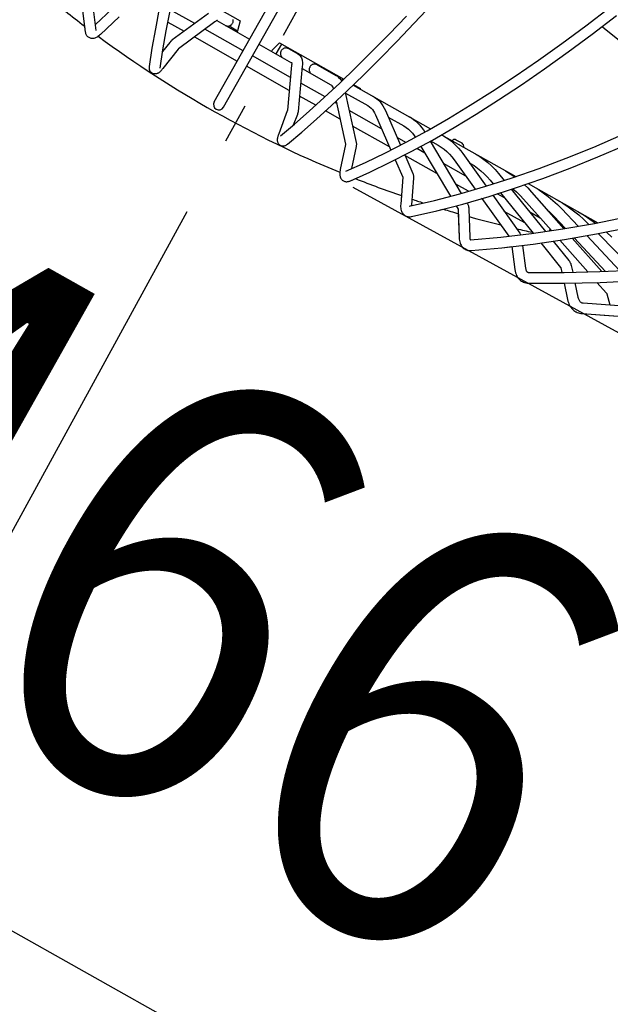
# Model space of a CAD drawing. Extents: x -1162 to 1508, y -1504 to 1286.
# Drawn here: x -118 to -30, y -480 to -333 of the extents above; entities that cross this region are included whole.
import ezdxf
from ezdxf.enums import TextEntityAlignment as Align

# ---------------------------------------------------------------- set-up
doc = ezdxf.new("R2010")
doc.units = 0
doc.header["$LTSCALE"] = 20
doc.header["$PDMODE"] = 3
doc.header["$PDSIZE"] = -2
doc.linetypes.add('DASHDOT', pattern=[5.5, 4, -0.6, 0.3, -0.6])
doc.layers.get('DEFPOINTS').update_dxf_attribs({"linetype": 'CONTINUOUS'})
for name, color, linetype in [('BASIS', 6, 'DASHDOT'), ('DETAIL', 5, 'CONTINUOUS'), ('OUTLINE', 3, 'CONTINUOUS'), ('SIZE', 30, 'CONTINUOUS')]:
    doc.layers.add(name, color=color, linetype=linetype)
doc.styles.get("Standard").update_dxf_attribs({"font": 'SIMPLEX.shx', "width": 0.9, "height": 64, "bigfont": 'BIGFONT.shx'})

msp = doc.modelspace()

# ---------------------------------------------------------------- linework, layer by layer
at = {"layer": 'BASIS', "color": 6, "linetype": 'DASHDOT'}
msp.add_line((64.982281, -72.310206), (-190.265534, -538.518998), dxfattribs=at)
at = {"layer": 'DEFPOINTS', "color": 30, "linetype": 'CONTINUOUS'}
msp.add_point((-86.234813, -348.507431), dxfattribs=at)
at = {"layer": 'DETAIL', "color": 5, "linetype": 'CONTINUOUS'}
for p, q in [((-89.406762, -345.366479), (-57.877718, -289.342872)), ((-88.012324, -346.151243), (-56.48328, -290.127636)), ((-95.149705, -327.810247), (-85.514099, -333.232986)), ((-59.503829, -333.611913), (-56.839442, -330.774258)), ((-108.6352, -334.937216), (-109.047925, -331.697541)), ((-107.051177, -334.710984), (-107.457449, -331.522289)), ((-104.719552, -331.486489), (-107.16795, -333.794468)), ((-98.144709, -334.429199), (-97.558697, -331.41454)), ((-96.575037, -334.74038), (-95.995841, -331.758778)), ((-92.325635, -333.645534), (-95.962123, -331.598987)), ((-90.280733, -332.132463), (-95.719448, -336.156697)), ((-33.887677, -333.972956), (-30.260115, -331.205712)), ((-103.621994, -332.650824), (-106.398943, -335.268512)), ((-96.320472, -333.429922), (-93.885933, -334.800036)), ((-89.32899, -333.418735), (-94.740264, -337.422665)), ((-89.195181, -333.324749), (-89.32899, -333.418735)), ((-89.089284, -333.25896), (-89.195181, -333.324749)), ((-89.00991, -333.216551), (-89.089284, -333.25896)), ((-88.956918, -333.193178), (-89.00991, -333.216551)), ((-89.009812, -333.216508), (-84.118253, -335.969386)), ((-88.930245, -333.184022), (-88.956918, -333.193178)), ((-88.942513, -333.185103), (-88.929175, -333.183541)), ((-88.929175, -333.183541), (-88.930245, -333.184022)), ((-86.951545, -333.91584), (-86.882021, -333.86933)), ((-86.882021, -333.86933), (-86.817647, -333.815865)), ((-86.817647, -333.815865), (-86.759216, -333.75592)), ((-86.759216, -333.75592), (-86.70727, -333.690253)), ((-86.70727, -333.690253), (-86.662488, -333.619494)), ((-86.662488, -333.619494), (-86.62524, -333.544495)), ((-86.62524, -333.544495), (-86.596062, -333.466014)), ((-86.596062, -333.466014), (-86.575141, -333.38496)), ((-86.564283, -333.135173), (-86.578005, -333.052748)), ((-86.575141, -333.38496), (-86.562844, -333.302187)), ((-86.559163, -333.218621), (-86.564283, -333.135173)), ((-86.562844, -333.302187), (-86.559163, -333.218621)), ((-85.514099, -333.232986), (-85.911464, -334.730689)), ((-63.275843, -335.232045), (-60.685375, -332.532477)), ((-62.10426, -336.322377), (-59.503829, -333.611913)), ((-32.922163, -335.248937), (-29.280277, -332.470713)), ((-108.612194, -335.060284), (-108.6352, -334.937216)), ((-108.579441, -335.176003), (-108.612194, -335.060284)), ((-108.536785, -335.28507), (-108.579441, -335.176003)), ((-108.484647, -335.386587), (-108.536785, -335.28507)), ((-106.398943, -335.268512), (-106.538107, -335.394237)), ((-98.65371, -337.319129), (-98.144709, -334.429199)), ((-97.077036, -337.592117), (-96.575037, -334.74038)), ((-85.099208, -337.712433), (-90.797669, -334.505445)), ((-87.748238, -333.926498), (-87.673177, -333.963616)), ((-87.673177, -333.963616), (-87.595497, -333.992396)), ((-87.595497, -333.992396), (-87.514754, -334.012927)), ((-87.514754, -334.012927), (-87.432284, -334.024942)), ((-87.432284, -334.024942), (-87.348969, -334.028169)), ((-87.348969, -334.028169), (-87.26573, -334.022714)), ((-87.26573, -334.022714), (-87.183485, -334.008495)), ((-87.192082, -334.009982), (-85.911464, -334.730689)), ((-87.183485, -334.008495), (-87.103114, -333.985809)), ((-87.103114, -333.985809), (-87.025535, -333.954766)), ((-87.025535, -333.954766), (-86.951545, -333.91584)), ((-85.911464, -334.730689), (-86.00956, -334.904994)), ((-65.799397, -337.801495), (-63.275843, -335.232045)), ((-37.457153, -336.61012), (-33.887677, -333.972956)), ((-36.508295, -337.898562), (-32.922163, -335.248937)), ((-31.42461, -334.106524), (-31.085388, -334.38463)), ((-31.085388, -334.38463), (-28.638525, -336.33272)), ((-108.424117, -335.479241), (-108.484647, -335.386587)), ((-108.355332, -335.563542), (-108.424117, -335.479241)), ((-108.278589, -335.639349), (-108.355332, -335.563542)), ((-108.194751, -335.705927), (-108.278589, -335.639349)), ((-108.10822, -335.760755), (-108.194751, -335.705927)), ((-108.009409, -335.809283), (-108.10822, -335.760755)), ((-107.910021, -335.845223), (-108.009409, -335.809283)), ((-107.807186, -335.870457), (-107.910021, -335.845223)), ((-107.701679, -335.884864), (-107.807186, -335.870457)), ((-107.59369, -335.888369), (-107.701679, -335.884864)), ((-107.482765, -335.880675), (-107.59369, -335.888369)), ((-107.370306, -335.86155), (-107.482765, -335.880675)), ((-107.256624, -335.830868), (-107.370306, -335.86155)), ((-107.142341, -335.788737), (-107.256624, -335.830868)), ((-107.027786, -335.735424), (-107.142341, -335.788737)), ((-106.91156, -335.670401), (-107.027786, -335.735424)), ((-106.792788, -335.593165), (-106.91156, -335.670401)), ((-106.66908, -335.501906), (-106.792788, -335.593165)), ((-106.538107, -335.394237), (-106.66908, -335.501906)), ((-96.05048, -336.496401), (-97.116937, -337.847691)), ((-96.00476, -336.439663), (-96.05048, -336.496401)), ((-95.961461, -336.388318), (-96.00476, -336.439663)), ((-95.920154, -336.341777), (-95.961461, -336.388318)), ((-95.880124, -336.299198), (-95.920154, -336.341777)), ((-95.84057, -336.259776), (-95.880124, -336.299198)), ((-95.800991, -336.223124), (-95.84057, -336.259776)), ((-95.760802, -336.188854), (-95.800991, -336.223124)), ((-95.719448, -336.156697), (-95.760802, -336.188854)), ((-92.357967, -335.659947), (-85.967966, -339.25612)), ((-82.723815, -336.75415), (-77.832256, -339.507028)), ((-79.660347, -336.527369), (-80.734413, -337.644237)), ((-80.155808, -338.199377), (-79.321996, -336.717787)), ((-79.660347, -336.527369), (-70.024741, -341.950109)), ((-64.640194, -338.905017), (-62.10426, -336.322377)), ((-40.967644, -339.116608), (-37.457153, -336.61012)), ((-99.085351, -340.083253), (-98.65371, -337.319129)), ((-97.501917, -340.31357), (-97.077036, -337.592117)), ((-94.794433, -337.487692), (-97.07903, -340.382466)), ((-94.773455, -337.461556), (-94.794433, -337.487692)), ((-94.756779, -337.44153), (-94.773455, -337.461556)), ((-94.744236, -337.427055), (-94.756779, -337.44153)), ((-94.735791, -337.41772), (-94.744236, -337.427055)), ((-94.731414, -337.4131), (-94.735791, -337.41772)), ((-94.733008, -337.414574), (-94.731034, -337.412702)), ((-80.734413, -337.644237), (-80.832508, -337.818542)), ((-79.494461, -338.026912), (-79.498141, -338.110477)), ((-79.498141, -338.110477), (-79.493021, -338.193925)), ((-79.482163, -337.944138), (-79.494461, -338.026912)), ((-79.493021, -338.193925), (-79.479299, -338.27635)), ((-79.461242, -337.863085), (-79.482163, -337.944138)), ((-79.479299, -338.27635), (-79.456986, -338.356826)), ((-79.432065, -337.784604), (-79.461242, -337.863085)), ((-79.394817, -337.709604), (-79.432065, -337.784604)), ((-79.350034, -337.638845), (-79.394817, -337.709604)), ((-79.298088, -337.573178), (-79.350034, -337.638845)), ((-79.239658, -337.513233), (-79.298088, -337.573178)), ((-79.175283, -337.459768), (-79.239658, -337.513233)), ((-79.105759, -337.413258), (-79.175283, -337.459768)), ((-79.031769, -337.374332), (-79.105759, -337.413258)), ((-78.95419, -337.343289), (-79.031769, -337.374332)), ((-78.873819, -337.320603), (-78.95419, -337.343289)), ((-78.791575, -337.306384), (-78.873819, -337.320603)), ((-78.708335, -337.300929), (-78.791575, -337.306384)), ((-78.625021, -337.304156), (-78.708335, -337.300929)), ((-78.542551, -337.316171), (-78.625021, -337.304156)), ((-78.461807, -337.336702), (-78.542551, -337.316171)), ((-78.384128, -337.365482), (-78.461807, -337.336702)), ((-78.309067, -337.4026), (-78.384128, -337.365482)), ((-78.309067, -337.4026), (-76.892806, -338.199645)), ((-76.892806, -338.199645), (-76.766866, -338.281932)), ((-76.766866, -338.281932), (-76.651809, -338.380944)), ((-68.255296, -340.240155), (-65.799397, -337.801495)), ((-40.037716, -340.41881), (-36.508295, -337.898562)), ((-78.006308, -341.704185), (-83.70477, -338.497197)), ((-79.456986, -338.356826), (-79.426462, -338.434508)), ((-79.426462, -338.434508), (-79.38793, -338.508494)), ((-79.38793, -338.508494), (-79.341938, -338.578038)), ((-79.341938, -338.578038), (-79.288872, -338.642301)), ((-79.288872, -338.642301), (-79.229422, -338.700668)), ((-79.229422, -338.700668), (-79.16451, -338.752135)), ((-79.16451, -338.752135), (-79.09383, -338.797038)), ((-77.84592, -339.420991), (-77.845776, -339.422156)), ((-77.840334, -339.433203), (-77.84592, -339.420991)), ((-77.845776, -339.422156), (-77.839761, -339.449708)), ((-77.839761, -339.449708), (-77.832242, -339.507134)), ((-77.828591, -339.721654), (-77.839496, -339.884809)), ((-77.832242, -339.507134), (-77.827305, -339.596993)), ((-77.827305, -339.596993), (-77.828591, -339.721654)), ((-76.651809, -338.380944), (-76.548519, -338.496446)), ((-76.548519, -338.496446), (-76.459599, -338.625704)), ((-76.459599, -338.625704), (-76.386018, -338.766263)), ((-76.386018, -338.766263), (-76.327604, -338.916359)), ((-76.327604, -338.916359), (-76.283831, -339.073779)), ((-76.283831, -339.073779), (-76.253069, -339.239942)), ((-76.253069, -339.239942), (-76.234351, -339.415668)), ((-76.234351, -339.415668), (-76.226929, -339.603999)), ((-76.226929, -339.603999), (-76.230734, -339.808575)), ((-74.665912, -339.756652), (-74.74274, -339.788118)), ((-74.586386, -339.73349), (-74.665912, -339.756652)), ((-74.505071, -339.718749), (-74.586386, -339.73349)), ((-74.422833, -339.71273), (-74.505071, -339.718749)), ((-74.340583, -339.715358), (-74.422833, -339.71273)), ((-74.259229, -339.726745), (-74.340583, -339.715358)), ((-74.179639, -339.746626), (-74.259229, -339.726745)), ((-74.103134, -339.774746), (-74.179639, -339.746626)), ((-67.111058, -341.359166), (-64.640194, -338.905017)), ((-44.418127, -341.491767), (-40.967644, -339.116608)), ((-99.100112, -340.312967), (-99.099714, -340.236637)), ((-99.095253, -340.389916), (-99.100112, -340.312967)), ((-99.099714, -340.236637), (-99.094652, -340.160364)), ((-99.0844, -340.46787), (-99.095253, -340.389916)), ((-99.094652, -340.160364), (-99.085351, -340.083253)), ((-99.066819, -340.546462), (-99.0844, -340.46787)), ((-99.041821, -340.625155), (-99.066819, -340.546462)), ((-99.008926, -340.702944), (-99.041821, -340.625155)), ((-98.96791, -340.778623), (-99.008926, -340.702944)), ((-98.918695, -340.851088), (-98.96791, -340.778623)), ((-98.861236, -340.919375), (-98.918695, -340.851088)), ((-98.796731, -340.981482), (-98.861236, -340.919375)), ((-98.727024, -341.035765), (-98.796731, -340.981482)), ((-98.657654, -341.079358), (-98.727024, -341.035765)), ((-98.574775, -341.120211), (-98.657654, -341.079358)), ((-98.494404, -341.149804), (-98.574775, -341.120211)), ((-98.412912, -341.170854), (-98.494404, -341.149804)), ((-98.331148, -341.183623), (-98.412912, -341.170854)), ((-98.24987, -341.188453), (-98.331148, -341.183623)), ((-98.170106, -341.185773), (-98.24987, -341.188453)), ((-98.092893, -341.176216), (-98.170106, -341.185773)), ((-98.018093, -341.160336), (-98.092893, -341.176216)), ((-97.945303, -341.138455), (-98.018093, -341.160336)), ((-97.875284, -341.111201), (-97.945303, -341.138455)), ((-97.808175, -341.079136), (-97.875284, -341.111201)), ((-97.743903, -341.042782), (-97.808175, -341.079136)), ((-97.682298, -341.002638), (-97.743903, -341.042782)), ((-97.622425, -340.95865), (-97.682298, -341.002638)), ((-97.563622, -340.910797), (-97.622425, -340.95865)), ((-97.504537, -340.858318), (-97.563622, -340.910797)), ((-97.444157, -340.800484), (-97.504537, -340.858318)), ((-97.381167, -340.736064), (-97.444157, -340.800484)), ((-97.314468, -340.663816), (-97.381167, -340.736064)), ((-97.24273, -340.582053), (-97.314468, -340.663816)), ((-97.164398, -340.488603), (-97.24273, -340.582053)), ((-97.07903, -340.382466), (-97.164398, -340.488603)), ((-78.183527, -343.637057), (-84.573528, -340.040884)), ((-77.839496, -339.884809), (-78.454109, -346.588211)), ((-76.246082, -340.030904), (-76.863812, -346.768299)), ((-76.278236, -340.381602), (-71.997032, -342.790984)), ((-76.230734, -339.808575), (-76.246082, -340.030904)), ((-75.204238, -340.441369), (-75.20846, -340.52463)), ((-75.20846, -340.52463), (-75.203991, -340.607711)), ((-75.191512, -340.358837), (-75.204238, -340.441369)), ((-75.203991, -340.607711), (-75.191021, -340.689713)), ((-75.170282, -340.277957), (-75.191512, -340.358837)), ((-75.191021, -340.689713), (-75.169553, -340.769713)), ((-75.140917, -340.199582), (-75.170282, -340.277957)), ((-75.169553, -340.769713), (-75.139958, -340.846873)), ((-75.103607, -340.124617), (-75.140917, -340.199582)), ((-75.139958, -340.846873), (-75.102428, -340.920294)), ((-75.058887, -340.053823), (-75.103607, -340.124617)), ((-75.102428, -340.920294), (-75.057501, -340.98924)), ((-75.007128, -339.988051), (-75.058887, -340.053823)), ((-75.057501, -340.98924), (-75.00555, -341.052875)), ((-74.949006, -339.927932), (-75.007128, -339.988051)), ((-75.00555, -341.052875), (-74.947254, -341.110592)), ((-74.88506, -339.874226), (-74.949006, -339.927932)), ((-74.947254, -341.110592), (-74.883517, -341.161399)), ((-74.816078, -339.827411), (-74.88506, -339.874226)), ((-74.883517, -341.161399), (-74.814036, -341.205626)), ((-74.74274, -339.788118), (-74.816078, -339.827411)), ((-74.029273, -339.811188), (-74.103134, -339.774746)), ((-74.029273, -339.811188), (-71.212269, -341.396546)), ((-70.642725, -342.547316), (-68.255296, -340.240155)), ((-43.50962, -342.809027), (-40.037716, -340.41881)), ((-72.841854, -344.610644), (-76.478342, -342.564096)), ((-72.96095, -344.722386), (-70.642725, -342.547316)), ((-71.212269, -341.396546), (-71.004994, -341.529486)), ((-71.004994, -341.529486), (-70.808799, -341.690075)), ((-70.808799, -341.690075), (-70.626142, -341.878518)), ((-70.626142, -341.878518), (-70.45728, -342.097429)), ((-70.45728, -342.097429), (-70.353426, -342.267744)), ((-70.388254, -342.096121), (-70.447081, -342.114154)), ((-70.308474, -342.080515), (-70.388254, -342.096121)), ((-70.227896, -342.073563), (-70.308474, -342.080515)), ((-70.154043, -342.075065), (-70.227896, -342.073563)), ((-69.516392, -343.68427), (-67.111058, -341.359166)), ((-47.807627, -343.735014), (-44.418127, -341.491767)), ((-71.997032, -342.790984), (-71.903167, -342.857762)), ((-71.903167, -342.857762), (-71.812372, -342.95428)), ((-71.855688, -345.879716), (-69.516392, -343.68427)), ((-71.812372, -342.95428), (-71.726226, -343.083147)), ((-71.726226, -343.083147), (-71.646277, -343.24637)), ((-71.646277, -343.24637), (-71.58097, -343.427623)), ((-69.813562, -343.963167), (-68.183725, -351.417872)), ((-69.799443, -344.027746), (-66.441658, -345.917445)), ((-68.644616, -342.841573), (-57.064077, -349.358885)), ((-68.569585, -342.769044), (-67.536416, -343.350492)), ((-67.585463, -343.437644), (-67.536416, -343.350492)), ((-51.135183, -345.845807), (-47.807627, -343.735014)), ((-46.923184, -345.068563), (-43.50962, -342.809027)), ((-74.221022, -345.867082), (-76.655561, -344.496968)), ((-75.209129, -346.764716), (-72.96095, -344.722386)), ((-71.094954, -345.593767), (-71.380046, -345.433323)), ((-71.172598, -345.238631), (-69.762728, -351.687227)), ((-65.656895, -344.523007), (-65.380349, -344.694878)), ((-65.380349, -344.694878), (-65.116109, -344.892815)), ((-65.116109, -344.892815), (-64.865455, -345.116687)), ((-64.865455, -345.116687), (-64.628269, -345.367642)), ((-64.628269, -345.367642), (-64.404574, -345.647301)), ((-64.404574, -345.647301), (-64.195743, -345.955943)), ((-50.277605, -347.196787), (-46.923184, -345.068563)), ((-78.481586, -346.668258), (-79.770572, -350.123345)), ((-78.47013, -346.636764), (-78.481586, -346.668258)), ((-78.461665, -346.612117), (-78.47013, -346.636764)), ((-78.4558, -346.593884), (-78.461665, -346.612117)), ((-78.452203, -346.581821), (-78.4558, -346.593884)), ((-78.450382, -346.57515), (-78.452203, -346.581821)), ((-78.450958, -346.577809), (-78.450382, -346.57515)), ((-77.386357, -348.673665), (-75.209129, -346.764716)), ((-76.936221, -347.095369), (-76.957642, -347.159026)), ((-76.917871, -347.035909), (-76.936221, -347.095369)), ((-76.902246, -346.979595), (-76.917871, -347.035909)), ((-76.889073, -346.925327), (-76.902246, -346.979595)), ((-76.878281, -346.872474), (-76.889073, -346.925327)), ((-76.869841, -346.820336), (-76.878281, -346.872474)), ((-76.863812, -346.768299), (-76.869841, -346.820336)), ((-74.128587, -347.945026), (-71.855688, -345.879716)), ((-70.58821, -347.911561), (-72.751765, -346.693952)), ((-64.392942, -349.365535), (-69.227255, -346.644873)), ((-66.441658, -345.917445), (-66.191676, -346.081985)), ((-66.191676, -346.081985), (-65.968508, -346.276036)), ((-65.968508, -346.276036), (-65.770827, -346.495076)), ((-65.770827, -346.495076), (-65.593912, -346.739125)), ((-65.593912, -346.739125), (-65.434374, -347.009733)), ((-65.434374, -347.009733), (-65.292877, -347.303132)), ((-64.195743, -345.955943), (-64.002705, -346.294288)), ((-64.002705, -346.294288), (-63.826319, -346.663196)), ((-63.826319, -346.663196), (-61.579801, -351.811595)), ((-54.399841, -347.823648), (-51.135183, -345.845807)), ((-76.982418, -347.227551), (-77.584121, -348.840396)), ((-76.957642, -347.159026), (-76.982418, -347.227551)), ((-76.334829, -349.87978), (-74.128587, -347.945026)), ((-65.292877, -347.303132), (-63.006055, -352.543897)), ((-63.406343, -347.625664), (-61.072314, -348.939212)), ((-60.287551, -347.544774), (-59.941681, -347.755367)), ((-59.941681, -347.755367), (-59.608774, -347.990751)), ((-59.608774, -347.990751), (-59.28962, -348.250683)), ((-59.28962, -348.250683), (-58.984212, -348.535563)), ((-58.984212, -348.535563), (-58.692657, -348.845897)), ((-57.600673, -349.668093), (-54.399841, -347.823648)), ((-53.5721, -349.1931), (-50.277605, -347.196787)), ((-79.492233, -350.449086), (-77.386357, -348.673665)), ((-78.473673, -351.683122), (-76.334829, -349.87978)), ((-63.217305, -352.059769), (-68.720511, -348.962667)), ((-61.072314, -348.939212), (-60.716097, -349.163282)), ((-60.73675, -351.378735), (-57.600673, -349.668093)), ((-60.716097, -349.163282), (-60.383617, -349.420171)), ((-60.383617, -349.420171), (-60.074284, -349.708697)), ((-60.074284, -349.708697), (-59.787688, -350.027523)), ((-59.787688, -350.027523), (-59.523539, -350.375112)), ((-58.692657, -348.845897), (-58.415601, -349.181738)), ((-58.415601, -349.181738), (-58.153481, -349.543373)), ((-58.153481, -349.543373), (-57.95213, -349.859803)), ((-56.80589, -351.056911), (-53.5721, -349.1931)), ((-79.987658, -350.960852), (-79.990006, -351.034345)), ((-79.990006, -351.034345), (-79.987731, -351.108151)), ((-79.987731, -351.108151), (-79.980315, -351.182156)), ((-79.981126, -350.886845), (-79.987658, -350.960852)), ((-79.970735, -350.811747), (-79.981126, -350.886845)), ((-79.980315, -351.182156), (-79.967279, -351.256153)), ((-79.956535, -350.734007), (-79.970735, -350.811747)), ((-79.967279, -351.256153), (-79.948211, -351.32973)), ((-79.93843, -350.652382), (-79.956535, -350.734007)), ((-79.948211, -351.32973), (-79.922969, -351.40191)), ((-79.916049, -350.565108), (-79.93843, -350.652382)), ((-79.922969, -351.40191), (-79.891072, -351.472874)), ((-79.888902, -350.470601), (-79.916049, -350.565108)), ((-79.891072, -351.472874), (-79.851971, -351.542448)), ((-79.856235, -350.366849), (-79.888902, -350.470601)), ((-79.817, -350.251396), (-79.856235, -350.366849)), ((-79.770572, -350.123345), (-79.817, -350.251396)), ((-68.183725, -351.417872), (-68.170884, -351.487724)), ((-68.170884, -351.487724), (-68.162517, -351.55878)), ((-63.807197, -352.955239), (-60.73675, -351.378735)), ((-60.778039, -351.399935), (-62.078878, -350.667847)), ((-59.978237, -352.787666), (-56.80589, -351.056911)), ((-59.523539, -350.375112), (-59.360281, -350.62791)), ((-57.130456, -351.233986), (-52.492146, -359.018429)), ((-57.061553, -351.196394), (-55.947827, -351.823178)), ((-55.44282, -350.271299), (-44.353093, -356.512391)), ((-55.163064, -350.42874), (-54.750129, -350.676785)), ((-54.750129, -350.676785), (-54.350409, -350.948778)), ((-54.350409, -350.948778), (-53.964508, -351.244438)), ((-53.964508, -351.244438), (-53.592558, -351.563827)), ((-52.372514, -351.540187), (-53.244038, -351.04971)), ((-32.684084, -352.096913), (-28.511202, -350.296411)), ((-79.851971, -351.542448), (-79.805666, -351.60942)), ((-79.805666, -351.60942), (-79.752322, -351.672687)), ((-79.752322, -351.672687), (-79.692039, -351.731426)), ((-79.692039, -351.731426), (-79.625036, -351.784772)), ((-79.625036, -351.784772), (-79.547106, -351.834419)), ((-79.547106, -351.834419), (-79.473844, -351.871097)), ((-79.473844, -351.871097), (-79.391269, -351.902515)), ((-79.391269, -351.902515), (-79.304706, -351.925426)), ((-79.304706, -351.925426), (-79.216516, -351.939108)), ((-79.216516, -351.939108), (-79.129033, -351.943574)), ((-79.129033, -351.943574), (-79.043057, -351.939364)), ((-79.043057, -351.939364), (-78.959491, -351.927117)), ((-78.959491, -351.927117), (-78.87925, -351.90765)), ((-78.87925, -351.90765), (-78.802945, -351.881896)), ((-78.802945, -351.881896), (-78.730677, -351.850721)), ((-78.730677, -351.850721), (-78.662378, -351.814945)), ((-78.662378, -351.814945), (-78.597335, -351.774994)), ((-78.597335, -351.774994), (-78.534762, -351.731088)), ((-78.534762, -351.731088), (-78.473673, -351.683122)), ((-69.766108, -351.704286), (-70.562742, -355.436459)), ((-69.761569, -351.681376), (-69.766108, -351.704286)), ((-69.759029, -351.66598), (-69.761569, -351.681376)), ((-69.757946, -351.657691), (-69.759029, -351.66598)), ((-69.757952, -351.659888), (-69.757759, -351.655856)), ((-69.757759, -351.655856), (-69.757946, -351.657691)), ((-68.201262, -352.038304), (-68.903643, -355.328909)), ((-68.183908, -351.948546), (-68.201262, -352.038304)), ((-68.171133, -351.863673), (-68.183908, -351.948546)), ((-68.162709, -351.782839), (-68.171133, -351.863673)), ((-68.158505, -351.705433), (-68.162709, -351.782839)), ((-68.162517, -351.55878), (-68.158443, -351.631096)), ((-68.158443, -351.631096), (-68.158505, -351.705433)), ((-66.811109, -354.397294), (-63.807197, -352.955239)), ((-63.08837, -354.384803), (-59.978237, -352.787666)), ((-57.943765, -352.995012), (-59.132285, -352.326135)), ((-58.536113, -352.000878), (-54.102945, -359.441034)), ((-55.947827, -351.823178), (-55.491125, -352.104074)), ((-55.491125, -352.104074), (-55.056972, -352.419623)), ((-55.056972, -352.419623), (-54.645366, -352.769256)), ((-54.645366, -352.769256), (-54.256942, -353.151786)), ((-53.592558, -351.563827), (-53.234767, -351.907021)), ((-53.234767, -351.907021), (-52.891572, -352.27391)), ((-52.891572, -352.27391), (-52.563296, -352.664511)), ((-52.563296, -352.664511), (-52.250451, -353.078607)), ((-36.800646, -353.762827), (-32.684084, -352.096913)), ((-32.072658, -353.575599), (-27.865853, -351.760605)), ((-69.747697, -355.704689), (-66.811109, -354.397294)), ((-66.135584, -355.847808), (-63.08837, -354.384803)), ((-62.364887, -354.013275), (-61.225906, -356.623505)), ((-60.938675, -353.280877), (-59.728414, -356.054462)), ((-56.121635, -356.05308), (-60.903242, -353.362081)), ((-54.256942, -353.151786), (-53.892268, -353.565789)), ((-53.892268, -353.565789), (-53.551278, -354.010358)), ((-53.551278, -354.010358), (-50.398514, -358.411964)), ((-52.250451, -353.078607), (-48.769082, -357.938982)), ((-51.259983, -354.46141), (-51.124342, -354.537746)), ((-50.339579, -353.143308), (-49.706956, -353.52676)), ((-49.706956, -353.52676), (-49.09809, -353.951778)), ((-49.09809, -353.951778), (-48.514223, -354.41768)), ((-48.514223, -354.41768), (-47.956043, -354.924143)), ((-40.859802, -355.293768), (-36.800646, -353.762827)), ((-36.224792, -355.255729), (-32.072658, -353.575599)), ((-70.635888, -355.941596), (-70.640277, -356.083204)), ((-70.622072, -355.788492), (-70.635888, -355.941596)), ((-70.597999, -355.620661), (-70.622072, -355.788492)), ((-70.562742, -355.436459), (-70.597999, -355.620661)), ((-69.1191, -357.176143), (-66.135584, -355.847808)), ((-51.803272, -356.450767), (-55.141466, -354.572093)), ((-51.124342, -354.537746), (-50.573319, -354.872048)), ((-50.573319, -354.872048), (-50.044539, -355.242036)), ((-50.044539, -355.242036), (-49.538398, -355.647199)), ((-49.538398, -355.647199), (-49.055787, -356.086553)), ((-47.956043, -354.924143), (-47.424247, -355.470887)), ((-47.424247, -355.470887), (-46.919988, -356.057137)), ((-45.869943, -355.658735), (-45.157739, -356.086686)), ((-44.860524, -356.689406), (-40.859802, -355.293768)), ((-40.32119, -356.80051), (-36.224792, -355.255729)), ((-70.640277, -356.083204), (-70.635548, -356.216299)), ((-70.635548, -356.216299), (-70.621676, -356.341888)), ((-70.621676, -356.341888), (-70.598386, -356.461442)), ((-70.598386, -356.461442), (-70.565621, -356.574542)), ((-70.565621, -356.574542), (-70.523613, -356.680598)), ((-70.523613, -356.680598), (-70.472628, -356.779412)), ((-70.472628, -356.779412), (-70.413595, -356.869904)), ((-70.413595, -356.869904), (-70.346529, -356.952618)), ((-70.346529, -356.952618), (-70.271595, -357.027429)), ((-70.271595, -357.027429), (-70.189298, -357.093738)), ((-70.189298, -357.093738), (-70.096539, -357.153022)), ((-70.096539, -357.153022), (-70.004769, -357.198539)), ((-70.004769, -357.198539), (-69.904351, -357.235657)), ((-69.904351, -357.235657), (-69.799727, -357.26192)), ((-69.799727, -357.26192), (-69.69197, -357.276973)), ((-69.69197, -357.276973), (-69.581357, -357.280635)), ((-69.581357, -357.280635), (-69.467522, -357.272524)), ((-69.467522, -357.272524), (-69.352154, -357.252391)), ((-69.352154, -357.252391), (-69.236239, -357.220339)), ((-69.236239, -357.220339), (-69.1191, -357.176143)), ((-61.225708, -356.623418), (-61.540838, -360.626572)), ((-61.224718, -356.607326), (-61.225708, -356.623418)), ((-61.224466, -356.596916), (-61.224718, -356.607326)), ((-61.224504, -356.592154), (-61.224466, -356.596916)), ((-61.223958, -356.59725), (-61.224504, -356.592154)), ((-59.630546, -356.74899), (-59.945676, -360.752144)), ((-59.728414, -356.054462), (-59.691509, -356.150784)), ((-59.691509, -356.150784), (-59.662111, -356.254369)), ((-59.662111, -356.254369), (-59.640723, -356.365816)), ((-59.640723, -356.365816), (-59.628002, -356.485019)), ((-59.624439, -356.612303), (-59.630546, -356.74899)), ((-59.628002, -356.485019), (-59.624439, -356.612303)), ((-49.055787, -356.086553), (-48.597518, -356.558952)), ((-48.801765, -357.949431), (-44.860524, -356.689406)), ((-48.597518, -356.558952), (-48.163877, -357.063642)), ((-48.163877, -357.063642), (-47.725541, -357.605359)), ((-46.919988, -356.057137), (-46.090261, -357.082556)), ((-45.157739, -356.086686), (-44.471864, -356.553824)), ((-44.360762, -358.209477), (-40.32119, -356.80051)), ((-51.409693, -358.704874), (-53.319336, -357.630162)), ((-52.682559, -359.073587), (-48.801765, -357.949431)), ((-48.342464, -359.482209), (-44.360762, -358.209477)), ((-45.010382, -358.417124), (-39.911184, -364.718968)), ((-44.773894, -358.341532), (-44.239077, -358.802523)), ((-44.239077, -358.802523), (-43.694946, -359.326807)), ((-43.030984, -357.745662), (-42.558559, -358.200316)), ((-42.558559, -358.200316), (-41.976058, -358.825909)), ((-42.494315, -357.558477), (-32.091485, -363.412995)), ((-41.976058, -358.825909), (-37.142366, -364.307544)), ((-41.803127, -357.947464), (-41.018036, -358.416225)), ((-41.018036, -358.416225), (-40.256916, -358.925339)), ((-60.25892, -360.913391), (-56.501967, -360.06165)), ((-56.501967, -360.06165), (-52.682559, -359.073587)), ((-52.265203, -360.618307), (-48.342464, -359.482209)), ((-49.36413, -359.856078), (-49.455608, -359.804596)), ((-49.410386, -359.791499), (-45.374427, -365.426144)), ((-47.790159, -359.305667), (-43.748356, -364.948469)), ((-46.031392, -359.699074), (-47.114301, -359.089633)), ((-46.645722, -358.939854), (-41.750679, -364.989392)), ((-43.694946, -359.326807), (-43.176203, -359.884193)), ((-43.176203, -359.884193), (-39.027469, -364.589053)), ((-40.256916, -358.925339), (-39.521006, -359.474023)), ((-39.521006, -359.474023), (-38.811311, -360.061579)), ((-38.811311, -360.061579), (-38.128812, -360.687281)), ((-38.183688, -359.984417), (-37.333407, -360.489714)), ((-61.540838, -360.626572), (-61.551564, -360.848974)), ((-61.551564, -360.848974), (-61.548016, -361.051551)), ((-61.548016, -361.051551), (-61.531491, -361.23608)), ((-61.531491, -361.23608), (-61.502974, -361.404983)), ((-61.502974, -361.404983), (-61.46309, -361.560353)), ((-61.46309, -361.560353), (-61.412621, -361.702671)), ((-61.412621, -361.702671), (-61.352478, -361.832261)), ((-61.352478, -361.832261), (-61.2835, -361.949656)), ((-59.945676, -360.752144), (-59.950809, -360.843539)), ((-59.929594, -362.479231), (-56.127887, -361.617409)), ((-56.127887, -361.617409), (-52.265203, -360.618307)), ((-53.249739, -360.872963), (-52.959029, -361.360859)), ((-52.961151, -361.338466), (-52.96058, -361.342153)), ((-52.960604, -361.34082), (-52.961151, -361.338466)), ((-52.958893, -361.346919), (-52.960604, -361.34082)), ((-52.96058, -361.342153), (-52.959543, -361.351924)), ((-52.959543, -361.351924), (-52.958616, -361.368046)), ((-52.958616, -361.368046), (-52.808367, -365.633107)), ((-51.645764, -360.438906), (-51.555536, -360.590335)), ((-51.555536, -360.590335), (-51.504177, -360.685791)), ((-51.504177, -360.685791), (-51.459006, -360.790651)), ((-51.459006, -360.790651), (-51.421001, -360.905189)), ((-51.421001, -360.905189), (-51.391113, -361.029773)), ((-51.391113, -361.029773), (-51.370274, -361.165086)), ((-51.370274, -361.165086), (-51.359511, -361.311713)), ((-51.359511, -361.311713), (-51.209262, -365.576774)), ((-43.01148, -363.431231), (-46.066694, -361.711814)), ((-40.687469, -362.706534), (-42.252038, -361.826024)), ((-39.655025, -361.458071), (-39.23671, -361.841788)), ((-38.128812, -360.687281), (-37.474642, -361.350189)), ((-37.474642, -361.350189), (-35.041837, -363.94098)), ((-37.333407, -360.489714), (-36.507148, -361.035016)), ((-36.507148, -361.035016), (-35.706195, -361.6195)), ((-35.706195, -361.6195), (-34.931677, -362.242367)), ((-35.05128, -361.747278), (-34.144372, -362.284332)), ((-61.2835, -361.949656), (-61.207107, -362.054544)), ((-61.207107, -362.054544), (-61.123387, -362.148378)), ((-61.123387, -362.148378), (-61.032466, -362.231801)), ((-61.032466, -362.231801), (-60.934735, -362.304842)), ((-60.934735, -362.304842), (-60.854128, -362.354479)), ((-60.854128, -362.354479), (-60.830388, -362.367488)), ((-60.830388, -362.367488), (-60.719798, -362.419446)), ((-60.719798, -362.419446), (-60.603326, -362.460349)), ((-60.603326, -362.460349), (-60.480947, -362.489834)), ((-60.480947, -362.489834), (-60.352511, -362.50734)), ((-60.352511, -362.50734), (-60.218037, -362.512082)), ((-60.218037, -362.512082), (-60.076892, -362.503075)), ((-60.076892, -362.503075), (-59.929594, -362.479231)), ((-39.23671, -361.841788), (-38.641087, -362.445505)), ((-38.641087, -362.445505), (-36.927762, -364.270094)), ((-34.931677, -362.242367), (-34.184691, -362.902777)), ((-34.184691, -362.902777), (-33.466409, -363.599743)), ((-34.144372, -362.284332), (-33.261524, -362.861144)), ((-33.261524, -362.861144), (-32.405057, -363.476141)), ((-32.579749, -363.51132), (-27.803247, -362.549445)), ((-32.440224, -363.216732), (-32.103752, -363.415466)), ((-41.967727, -365.0213), (-37.301634, -364.335338)), ((-39.222559, -364.367811), (-39.375897, -364.640275)), ((-37.301634, -364.335338), (-32.579749, -363.51132)), ((-33.466409, -363.599743), (-33.410718, -363.656333)), ((-32.29941, -365.086745), (-27.483708, -364.117398)), ((-52.808367, -365.633107), (-52.792716, -365.861853)), ((-52.792716, -365.861853), (-52.762814, -366.075729)), ((-52.762814, -366.075729), (-52.718917, -366.276279)), ((-51.209262, -365.576774), (-51.203781, -365.668908)), ((-51.203781, -365.668908), (-51.194779, -365.749403)), ((-51.194779, -365.749403), (-51.18312, -365.818301)), ((-51.18312, -365.818301), (-51.169719, -365.875809)), ((-51.169719, -365.875809), (-51.15563, -365.922007)), ((-51.157927, -365.978419), (-51.1485, -365.979057)), ((-51.15552, -365.979078), (-51.157927, -365.978419)), ((-51.15563, -365.922007), (-51.14191, -365.957379)), ((-51.15046, -365.980759), (-51.15552, -365.979078)), ((-51.1485, -365.979057), (-51.127867, -365.978411)), ((-51.14191, -365.957379), (-51.13162, -365.978528)), ((-51.127867, -365.978411), (-46.576889, -365.569041)), ((-46.576889, -365.569041), (-41.967727, -365.0213)), ((-43.748356, -364.948469), (-43.684221, -365.046587)), ((-43.684221, -365.046587), (-43.62636, -365.153934)), ((-43.62636, -365.153934), (-43.59968, -365.215237)), ((-41.767037, -366.608795), (-37.060948, -365.917287)), ((-38.741714, -366.164258), (-36.39351, -369.066285)), ((-37.765009, -366.020742), (-33.590211, -370.755161)), ((-37.060948, -365.917287), (-32.29941, -365.086745)), ((-35.901269, -365.715008), (-31.506117, -370.699318)), ((-35.617446, -365.665501), (-30.917795, -370.670348)), ((-33.731395, -365.336522), (-28.819834, -370.567041)), ((-32.05202, -365.036948), (-26.711866, -370.463241)), ((-30.810244, -364.786992), (-30.770226, -364.82142)), ((-30.770226, -364.82142), (-29.996251, -365.548339)), ((-52.718917, -366.276279), (-52.662226, -366.461035)), ((-52.662226, -366.461035), (-52.594796, -366.62793)), ((-52.594796, -366.62793), (-52.517519, -366.778934)), ((-52.517519, -366.778934), (-52.431871, -366.914334)), ((-52.431871, -366.914334), (-52.338266, -367.035866)), ((-52.338266, -367.035866), (-52.237172, -367.14446)), ((-52.237172, -367.14446), (-52.128864, -367.240813)), ((-52.128864, -367.240813), (-52.013431, -367.325389)), ((-52.013431, -367.325389), (-51.921449, -367.381625)), ((-51.921449, -367.381625), (-51.891091, -367.398254)), ((-51.891091, -367.398254), (-51.761941, -367.459345)), ((-51.761941, -367.459345), (-51.625921, -367.508461)), ((-51.625921, -367.508461), (-51.482908, -367.545198)), ((-51.482908, -367.545198), (-51.332561, -367.568973)), ((-51.332561, -367.568973), (-51.17392, -367.578956)), ((-51.17392, -367.578956), (-51.007833, -367.573999)), ((-51.007833, -367.573999), (-46.416382, -367.161078)), ((-46.416382, -367.161078), (-41.767037, -366.608795)), ((-44.915866, -366.982836), (-44.465891, -370.400784)), ((-43.326812, -366.794077), (-42.879482, -370.191932)), ((-40.581304, -366.434565), (-37.637399, -370.07279)), ((-36.39351, -369.066285), (-36.319035, -369.166412)), ((-36.319035, -369.166412), (-36.250982, -369.275284)), ((-44.465891, -370.400784), (-44.42528, -370.642769)), ((-44.42528, -370.642769), (-44.369642, -370.869594)), ((-42.879482, -370.191932), (-42.863302, -370.29349)), ((-42.863302, -370.29349), (-42.84311, -370.385551)), ((-42.84311, -370.385551), (-42.819649, -370.467522)), ((-42.819649, -370.467522), (-42.793392, -370.540027)), ((-42.793392, -370.540027), (-42.764927, -370.603161)), ((-42.764927, -370.603161), (-42.734883, -370.657005)), ((-42.734883, -370.657005), (-42.703992, -370.701594)), ((-37.640777, -370.068242), (-37.640132, -370.069412)), ((-37.640132, -370.069412), (-37.637023, -370.07592)), ((-37.637023, -370.07592), (-37.632265, -370.088118)), ((-37.632265, -370.088118), (-37.626762, -370.105708)), ((-37.626762, -370.105708), (-37.621154, -370.128681)), ((-37.621154, -370.128681), (-37.470037, -370.837686)), ((-36.250982, -369.275284), (-36.190051, -369.392735)), ((-36.190051, -369.392735), (-36.136882, -369.518613)), ((-36.136882, -369.518613), (-36.092065, -369.652813)), ((-36.092065, -369.652813), (-36.056208, -369.79513)), ((-36.056208, -369.79513), (-35.840292, -370.808161)), ((-31.768987, -370.712262), (-26.353047, -370.445573)), ((-44.369642, -370.869594), (-44.299514, -371.081721)), ((-44.299514, -371.081721), (-44.216046, -371.27794)), ((-44.216046, -371.27794), (-44.120839, -371.457128)), ((-44.120839, -371.457128), (-44.014679, -371.620178)), ((-44.014679, -371.620178), (-43.898815, -371.76708)), ((-43.898815, -371.76708), (-43.773629, -371.898812)), ((-43.773629, -371.898812), (-43.639616, -372.015799)), ((-43.639616, -372.015799), (-43.49705, -372.118379)), ((-43.49705, -372.118379), (-43.395683, -372.179767)), ((-42.703992, -370.701594), (-42.673092, -370.737068)), ((-42.673092, -370.737068), (-42.643034, -370.763928)), ((-42.643034, -370.763928), (-42.610964, -370.785304)), ((-42.610964, -370.785304), (-42.579173, -370.800378)), ((-42.579173, -370.800378), (-42.540509, -370.812585)), ((-42.540509, -370.812585), (-42.494164, -370.820935)), ((-42.494164, -370.820935), (-42.440302, -370.824495)), ((-42.440302, -370.824495), (-37.131879, -370.838584)), ((-37.131879, -370.838584), (-31.768987, -370.712262)), ((-31.720171, -372.311642), (-26.266815, -372.043394)), ((-43.395683, -372.179767), (-43.346165, -372.206645)), ((-43.346165, -372.206645), (-43.186994, -372.28056)), ((-43.186994, -372.28056), (-43.019429, -372.339889)), ((-43.019429, -372.339889), (-42.843496, -372.384113)), ((-42.843496, -372.384113), (-42.658612, -372.412616)), ((-42.658612, -372.412616), (-42.465842, -372.424388)), ((-42.465842, -372.424388), (-37.120305, -372.438648)), ((-37.128815, -372.438625), (-36.608679, -374.878986)), ((-37.120305, -372.438648), (-31.720171, -372.311642)), ((-35.50089, -372.400561), (-35.043734, -374.545436)), ((-32.207601, -372.323106), (-30.773849, -373.949048)), ((-36.608679, -374.878986), (-36.550552, -375.112924)), ((-35.043734, -374.545436), (-35.013481, -374.668189)), ((-35.013481, -374.668189), (-34.977009, -374.782343)), ((-34.977009, -374.782343), (-34.935067, -374.886452)), ((-34.935067, -374.886452), (-34.887397, -374.981706)), ((-34.887397, -374.981706), (-34.833745, -375.068307)), ((-34.833745, -375.068307), (-34.774087, -375.145656)), ((-30.773849, -373.949048), (-30.767663, -373.956802)), ((-30.767663, -373.956802), (-30.760026, -373.968285)), ((-30.760026, -373.968285), (-30.751422, -373.983769)), ((-30.751422, -373.983769), (-30.742448, -374.003149)), ((-30.742448, -374.003149), (-30.733607, -374.026205)), ((-30.733607, -374.026205), (-30.72528, -374.052765)), ((-30.72528, -374.052765), (-30.270836, -375.665644)), ((-36.550552, -375.112924), (-36.478896, -375.33434)), ((-36.478896, -375.33434), (-36.39422, -375.543099)), ((-36.39422, -375.543099), (-36.297349, -375.738408)), ((-36.297349, -375.738408), (-36.189358, -375.919465)), ((-36.189358, -375.919465), (-36.070798, -376.086558)), ((-36.070798, -376.086558), (-35.942445, -376.239558)), ((-35.942445, -376.239558), (-35.804776, -376.378656)), ((-35.804776, -376.378656), (-35.658402, -376.503807)), ((-35.658402, -376.503807), (-35.503579, -376.615168)), ((-34.774087, -375.145656), (-34.707768, -375.213661)), ((-34.707768, -375.213661), (-34.635099, -375.271076)), ((-34.635099, -375.271076), (-34.585777, -375.30173)), ((-34.585777, -375.30173), (-34.554624, -375.318131)), ((-34.554624, -375.318131), (-34.467527, -375.35364)), ((-34.467527, -375.35364), (-34.376142, -375.377369)), ((-34.376142, -375.377369), (-34.27987, -375.390453)), ((-34.27987, -375.390453), (-28.258778, -375.803758)), ((-35.503579, -376.615168), (-35.371027, -376.695895)), ((-35.371027, -376.695895), (-35.340611, -376.712702)), ((-35.340611, -376.712702), (-35.169662, -376.796317)), ((-35.169662, -376.796317), (-34.9908, -376.865813)), ((-34.9908, -376.865813), (-34.804274, -376.920796)), ((-34.804274, -376.920796), (-34.609941, -376.960868)), ((-34.609941, -376.960868), (-34.408749, -376.985352)), ((-34.408749, -376.985352), (-28.353152, -377.401074))]:
    msp.add_line(p, q, dxfattribs=at)
for centre, radius, start, end in [((-5.925622, -198.661035), 170.010319, 230.319215, 232.781885), ((-5.925622, -198.661035), 170.010319, 233.631605, 247.628395), ((-88.709998, -345.759669), 0.800049, 150.63, 330.63), ((-53.489277, -351.485472), 0.50003, 60.63, 139.06031), ((-52.617753, -351.975949), 0.50003, 342.19969, 60.63), ((-5.925622, -198.661035), 170.010319, 248.478115, 250.940785), ((-5.925622, -198.661035), 170.010319, 251.496676, 252.106965), ((-5.925622, -198.661035), 170.010319, 253.161857, 253.947665), ((-5.925622, -198.661035), 170.010319, 254.513133, 256.158164), ((-42.323616, -361.211963), 2.000121, 316.133527, 318.263591), ((-5.925622, -198.661035), 170.010319, 256.985489, 257.783448)]:
    msp.add_arc(centre, radius, start, end, dxfattribs=at)
at = {"layer": 'OUTLINE', "color": 3, "linetype": 'CONTINUOUS'}
for p, q in [((-108.6352, -334.937216), (-108.748758, -334.045846)), ((-108.612194, -335.060284), (-108.6352, -334.937216)), ((-108.579441, -335.176003), (-108.612194, -335.060284)), ((-108.536785, -335.28507), (-108.579441, -335.176003)), ((-108.484647, -335.386587), (-108.536785, -335.28507)), ((-108.424117, -335.479241), (-108.484647, -335.386587)), ((-108.355332, -335.563542), (-108.424117, -335.479241)), ((-108.278589, -335.639349), (-108.355332, -335.563542)), ((-108.194751, -335.705927), (-108.278589, -335.639349)), ((-108.10822, -335.760755), (-108.194751, -335.705927)), ((-108.009409, -335.809283), (-108.10822, -335.760755)), ((-107.910021, -335.845223), (-108.009409, -335.809283)), ((-107.807186, -335.870457), (-107.910021, -335.845223)), ((-107.701679, -335.884864), (-107.807186, -335.870457)), ((-107.59369, -335.888369), (-107.701679, -335.884864)), ((-107.482765, -335.880675), (-107.59369, -335.888369)), ((-107.370306, -335.86155), (-107.482765, -335.880675)), ((-107.256624, -335.830868), (-107.370306, -335.86155)), ((-107.142341, -335.788737), (-107.256624, -335.830868)), ((-107.027786, -335.735424), (-107.142341, -335.788737)), ((-106.91156, -335.670401), (-107.027786, -335.735424)), ((-106.792788, -335.593165), (-106.91156, -335.670401)), ((-106.66908, -335.501906), (-106.792788, -335.593165)), ((-70.635888, -355.941596), (-70.640277, -356.083204)), ((-70.622072, -355.788492), (-70.635888, -355.941596)), ((-70.640277, -356.083204), (-70.635548, -356.216299)), ((-70.635548, -356.216299), (-70.621676, -356.341888)), ((-70.621676, -356.341888), (-70.598386, -356.461442)), ((-70.598386, -356.461442), (-70.565621, -356.574542)), ((-70.565621, -356.574542), (-70.523613, -356.680598)), ((-70.523613, -356.680598), (-70.472628, -356.779412)), ((-70.472628, -356.779412), (-70.413595, -356.869904)), ((-70.413595, -356.869904), (-70.346529, -356.952618)), ((-70.346529, -356.952618), (-70.271595, -357.027429)), ((-70.271595, -357.027429), (-70.189298, -357.093738)), ((-70.189298, -357.093738), (-70.096539, -357.153022)), ((-70.096539, -357.153022), (-70.004769, -357.198539)), ((-70.004769, -357.198539), (-69.904351, -357.235657)), ((-69.904351, -357.235657), (-69.799727, -357.26192)), ((-69.799727, -357.26192), (-69.69197, -357.276973)), ((-69.69197, -357.276973), (-69.581357, -357.280635)), ((-69.581357, -357.280635), (-69.467522, -357.272524)), ((-69.467522, -357.272524), (-69.352154, -357.252391)), ((-69.352154, -357.252391), (-69.236239, -357.220339)), ((-69.236239, -357.220339), (-69.1191, -357.176143)), ((-69.1191, -357.176143), (-68.29821, -356.810662)), ((-61.440484, -359.351753), (-61.540838, -360.626572)), ((-61.540838, -360.626572), (-61.551564, -360.848974)), ((-61.551564, -360.848974), (-61.548016, -361.051551)), ((-61.548016, -361.051551), (-61.531491, -361.23608)), ((-61.531491, -361.23608), (-61.502974, -361.404983)), ((-61.502974, -361.404983), (-61.46309, -361.560353)), ((-61.46309, -361.560353), (-61.412621, -361.702671)), ((-61.412621, -361.702671), (-61.352478, -361.832261)), ((-61.352478, -361.832261), (-61.2835, -361.949656)), ((-59.929594, -362.479231), (-56.127887, -361.617409)), ((-56.127887, -361.617409), (-55.175313, -361.371021)), ((-61.2835, -361.949656), (-61.207107, -362.054544)), ((-61.207107, -362.054544), (-61.123387, -362.148378)), ((-61.123387, -362.148378), (-61.032466, -362.231801)), ((-61.032466, -362.231801), (-60.934735, -362.304842)), ((-60.934735, -362.304842), (-60.854128, -362.354479)), ((-60.854128, -362.354479), (-60.830388, -362.367488)), ((-60.830388, -362.367488), (-60.719798, -362.419446)), ((-60.719798, -362.419446), (-60.603326, -362.460349)), ((-60.603326, -362.460349), (-60.480947, -362.489834)), ((-60.480947, -362.489834), (-60.352511, -362.50734)), ((-60.352511, -362.50734), (-60.218037, -362.512082)), ((-60.218037, -362.512082), (-60.076892, -362.503075)), ((-60.076892, -362.503075), (-59.929594, -362.479231)), ((-52.934855, -362.042527), (-52.808367, -365.633107)), ((-52.808367, -365.633107), (-52.792716, -365.861853)), ((-52.792716, -365.861853), (-52.762814, -366.075729)), ((-52.762814, -366.075729), (-52.718917, -366.276279)), ((-52.718917, -366.276279), (-52.662226, -366.461035)), ((-52.662226, -366.461035), (-52.594796, -366.62793)), ((-52.594796, -366.62793), (-52.517519, -366.778934)), ((-52.517519, -366.778934), (-52.431871, -366.914334)), ((-52.431871, -366.914334), (-52.338266, -367.035866)), ((-52.338266, -367.035866), (-52.237172, -367.14446)), ((-52.237172, -367.14446), (-52.128864, -367.240813)), ((-52.128864, -367.240813), (-52.013431, -367.325389)), ((-52.013431, -367.325389), (-51.921449, -367.381625)), ((-51.921449, -367.381625), (-51.891091, -367.398254)), ((-51.891091, -367.398254), (-51.761941, -367.459345)), ((-51.761941, -367.459345), (-51.625921, -367.508461)), ((-51.625921, -367.508461), (-51.482908, -367.545198)), ((-51.482908, -367.545198), (-51.332561, -367.568973)), ((-51.332561, -367.568973), (-51.17392, -367.578956)), ((-51.17392, -367.578956), (-51.007833, -367.573999)), ((-51.007833, -367.573999), (-46.416382, -367.161078)), ((-46.416382, -367.161078), (-44.915866, -366.982836)), ((-44.915866, -366.982836), (-44.465891, -370.400784)), ((-44.465891, -370.400784), (-44.42528, -370.642769)), ((-44.42528, -370.642769), (-44.369642, -370.869594)), ((-44.369642, -370.869594), (-44.299514, -371.081721)), ((-44.299514, -371.081721), (-44.216046, -371.27794)), ((-44.216046, -371.27794), (-44.120839, -371.457128)), ((-44.120839, -371.457128), (-44.014679, -371.620178)), ((-44.014679, -371.620178), (-43.898815, -371.76708)), ((-43.898815, -371.76708), (-43.773629, -371.898812)), ((-43.773629, -371.898812), (-43.639616, -372.015799)), ((-43.639616, -372.015799), (-43.49705, -372.118379)), ((-43.49705, -372.118379), (-43.395683, -372.179767)), ((-43.395683, -372.179767), (-43.346165, -372.206645)), ((-43.346165, -372.206645), (-43.186994, -372.28056)), ((-43.186994, -372.28056), (-43.019429, -372.339889)), ((-43.019429, -372.339889), (-42.843496, -372.384113)), ((-42.843496, -372.384113), (-42.658612, -372.412616)), ((-42.658612, -372.412616), (-42.465842, -372.424388)), ((-42.465842, -372.424388), (-37.120305, -372.438648)), ((-37.128815, -372.438625), (-36.608679, -374.878986)), ((-36.608679, -374.878986), (-36.550552, -375.112924)), ((-36.550552, -375.112924), (-36.478896, -375.33434)), ((-36.478896, -375.33434), (-36.39422, -375.543099)), ((-36.39422, -375.543099), (-36.297349, -375.738408)), ((-36.297349, -375.738408), (-36.189358, -375.919465)), ((-36.189358, -375.919465), (-36.070798, -376.086558)), ((-36.070798, -376.086558), (-35.942445, -376.239558)), ((-35.942445, -376.239558), (-35.804776, -376.378656)), ((-35.804776, -376.378656), (-35.658402, -376.503807)), ((-35.658402, -376.503807), (-35.503579, -376.615168)), ((-35.503579, -376.615168), (-35.371027, -376.695895)), ((-35.371027, -376.695895), (-35.340611, -376.712702)), ((-35.340611, -376.712702), (-35.169662, -376.796317)), ((-35.169662, -376.796317), (-34.9908, -376.865813)), ((-34.9908, -376.865813), (-34.804274, -376.920796)), ((-34.804274, -376.920796), (-34.609941, -376.960868)), ((-34.609941, -376.960868), (-34.408749, -376.985352)), ((-34.408749, -376.985352), (-29.810043, -377.301057))]:
    msp.add_line(p, q, dxfattribs=at)
for start, end in [(230.319215, 232.781885), (233.631605, 247.628395), (248.478115, 250.940785), (253.161857, 253.947665)]:
    msp.add_arc((-5.925622, -198.661035), 170.010319, start, end, dxfattribs=at)
at = {"layer": 'SIZE', "color": 30, "linetype": 'CONTINUOUS'}
for p, q in [((43.289033, -560.889381), (-341.476873, -344.350284)), ((-68.691984, -358.112074), (419.175454, -625.217928))]:
    msp.add_line(p, q, dxfattribs=at)

# ---------------------------------------------------------------- texts
at = {"layer": 'SIZE', "color": 30, "linetype": 'CONTINUOUS', "width": 0.9}
msp.add_text('φ466', height=64, rotation=330.62998366, dxfattribs=at).set_placement((-136.83274, -430.83306), align=Align.CENTER)

doc.saveas('drawing.dxf')
